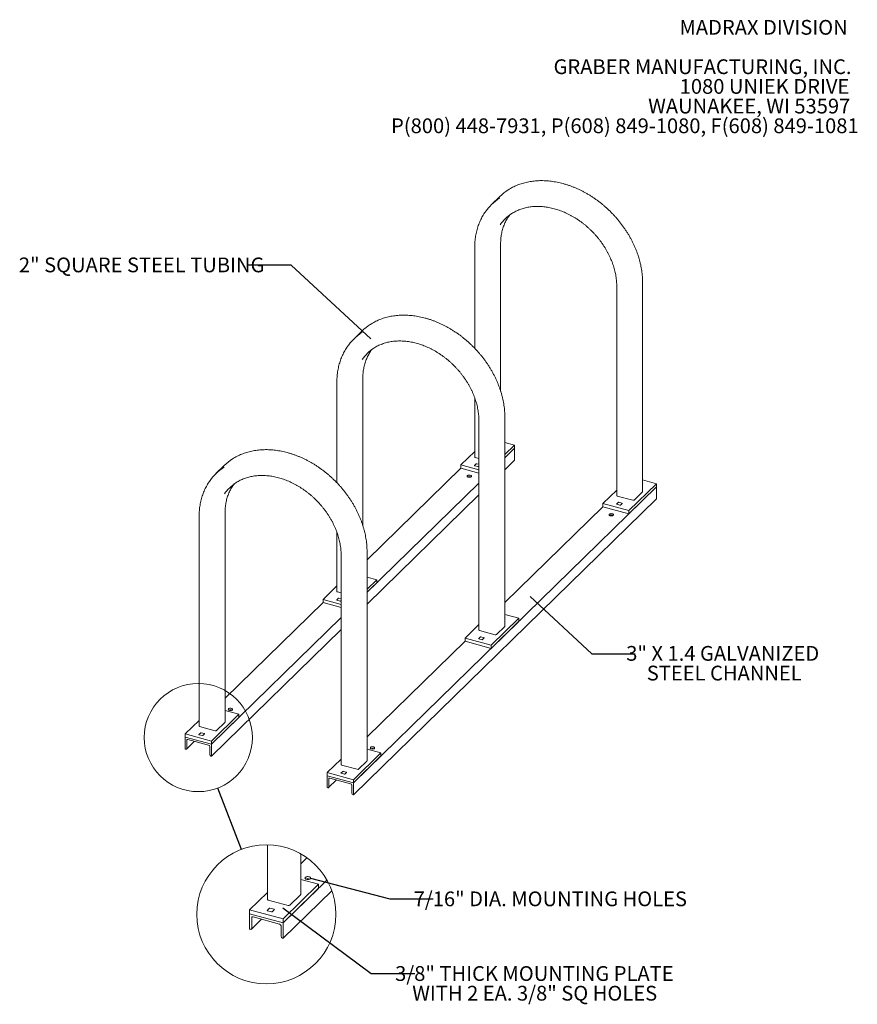
# Model space of a CAD drawing. Units: inches. Extents: x 0.2 to 9, y 0.2 to 10.8.
# Drawn here: x 3.6 to 8.4, y 5.3 to 10.8 of the extents above; entities that cross this region are included whole.
import ezdxf

# ---------------------------------------------------------------- set-up
doc = ezdxf.new("R2010")
doc.units = ezdxf.units.IN
doc.header["$MEASUREMENT"] = 0
doc.styles.add('SLDTEXTSTYLE0', font='TXT', dxfattribs={"width": 0.605})
doc.dimstyles.new('SLDDIMSTYLE2', dxfattribs={"dimtxt": 0.18, "dimasz": 0.1875, "dimexe": 0, "dimexo": 0.0625, "dimgap": 0, "dimtad": 0, "dimtih": 1, "dimtoh": 1, "dimdec": 0, "dimrnd": 1e-09, "dimzin": 0, "dimdsep": 46, "dimlunit": 5, "dimtxsty": 'Standard', "dimblk1": 'NONE', "dimblk2": 'NONE', "dimsah": 1, "dimcen": 0.09, "dimadec": 0, "dimazin": 0, "dimtfac": 0.1875, "dimtdec": 0, "dimtofl": 0, "dimtmove": 0, "dimatfit": 3, "dimldrblk": 'NONE', "dimfxl": 0, "dimfrac": 2, "dimtolj": 1, "dimtzin": 0, "dimarcsym": 0})

# ---------------------------------------------------------------- blocks, each defined once
blk = doc.blocks.new('SW_NOTE_3')
at = {"color": 0, "linetype": 'Continuous', "lineweight": 0, "char_height": 0.083333, "attachment_point": 3, "style": 'SLDTEXTSTYLE0'}
for s, insert in [('MADRAX DIVISION', (1.0026, 0.1074)), ('GRABER MANUFACTURING, INC.', (1.0241, -0.1148)), ('1080 UNIEK DRIVE', (1.0117, -0.2259)), ('WAUNAKEE, WI 53597', (1.0172, -0.337)), ('P(800) 448-7931, P(608) 849-1080, F(608) 849-1081', (1.0643, -0.4481))]:
    blk.add_mtext(s, dxfattribs=dict(at, insert=insert))
blk = doc.blocks.new('_NONE')
blk = doc.blocks.new('SW_NOTE_4')
at = {"color": 0, "linetype": 'Continuous', "lineweight": 0, "char_height": 0.083333, "attachment_point": 2, "style": 'SLDTEXTSTYLE0'}
for s, insert in [('3" X 1.4 GALVANIZED', (0.4934, 0.044)), ('STEEL CHANNEL', (0.502, -0.0672))]:
    blk.add_mtext(s, dxfattribs=dict(at, insert=insert))
blk = doc.blocks.new('SW_NOTE_5')
at = {"color": 0, "linetype": 'Continuous', "lineweight": 0, "char_height": 0.083333, "attachment_point": 2, "style": 'SLDTEXTSTYLE0'}
for s, insert in [('3/8" THICK MOUNTING PLATE', (0.6746, 0.0408)), ('WITH 2 EA. 3/8" SQ HOLES', (0.6765, -0.0703))]:
    blk.add_mtext(s, dxfattribs=dict(at, insert=insert))

msp = doc.modelspace()

# ---------------------------------------------------------------- linework, layer by layer
at = {"color": 7, "linetype": 'Continuous', "lineweight": 0}
for p, q in [((6.35267154, 9.81334176), (6.30600196, 9.76779082)), ((6.21077584, 9.52469722), (6.21077584, 8.95654969)), ((6.3569983, 8.71511532), (6.3569983, 9.54621154)), ((7.01227979, 9.30686562), (7.01227979, 8.12528429)), ((7.15850223, 8.14679861), (7.15850223, 9.32837994)), ((5.57484588, 9.05416006), (5.52817634, 9.00860916)), ((5.57917263, 7.95593362), (5.57917263, 8.78702983)), ((5.43295017, 8.76551552), (5.43295017, 8.19736799)), ((6.21077584, 8.67695506), (6.21077584, 8.34311589)), ((6.38067655, 7.38761691), (6.38067655, 8.56919824)), ((6.23445412, 8.54768392), (6.23445412, 7.36610259)), ((6.4353711, 8.40976067), (6.38067653, 8.42462548)), ((6.4353711, 8.40976067), (6.38067657, 8.35637713)), ((6.4353711, 8.39190302), (6.38067657, 8.33851948)), ((6.4353711, 8.39190302), (6.4353711, 8.40976067)), ((6.4353711, 8.32475825), (6.4353711, 8.39190302)), ((6.2107758, 8.37447963), (6.13240299, 8.29798536)), ((6.2137386, 8.34058524), (6.23445408, 8.33495522)), ((4.79702026, 8.29497841), (4.75035068, 8.24942747)), ((6.13240299, 8.28012771), (5.6028509, 7.76326864)), ((6.23445411, 8.27025005), (6.13240299, 8.29798536)), ((6.13240299, 8.29798536), (6.13240299, 8.28012771)), ((6.13240299, 8.28012771), (6.23445411, 8.2523924)), ((6.21966339, 8.30460039), (6.20994057, 8.29511061)), ((6.21066578, 8.29390249), (6.22909116, 8.28889487)), ((6.23445409, 8.30159162), (6.22200908, 8.3049739)), ((6.23143684, 8.28926839), (6.23445408, 8.29221331)), ((6.4353711, 8.32475825), (6.38067657, 8.27137471)), ((7.23687501, 8.17407143), (5.52565864, 6.50387179)), ((6.2344541, 8.19580187), (5.60285091, 7.57933779)), ((7.08130993, 8.04009279), (7.23687501, 8.19192908)), ((7.08130993, 8.02223514), (7.23687501, 8.17407143)), ((7.15850219, 8.19398861), (7.15933744, 8.19480383)), ((7.1585022, 8.21322913), (7.23687501, 8.19192908)), ((7.15861222, 8.19601196), (7.15850222, 8.19604185)), ((7.23687501, 8.19192908), (7.23687501, 8.17407143)), ((7.23687501, 8.10692666), (7.23687501, 8.17407143)), ((6.2344541, 8.1286571), (5.60285091, 7.51219302)), ((6.93390689, 8.08015378), (7.0122797, 8.15664804)), ((7.01524253, 8.12275365), (7.10368436, 8.09871706)), ((7.1578601, 8.14546323), (7.11119052, 8.09991229)), ((7.23687501, 8.10692666), (5.52565864, 6.43672702)), ((6.93390689, 8.06229612), (6.38067654, 7.52232634)), ((6.93390689, 8.08015378), (7.08130993, 8.04009279)), ((6.93390689, 8.06229612), (6.93390689, 8.08015378)), ((7.08130993, 8.02223514), (6.93390689, 8.06229612)), ((7.02116734, 8.08676879), (7.01144452, 8.07727901)), ((7.01216968, 8.07607091), (7.03059506, 8.07106328)), ((7.04193836, 8.08213469), (7.02351298, 8.08714232)), ((7.03294076, 8.0714368), (7.04266358, 8.08092657)), ((4.6551245, 8.00633382), (4.6551245, 6.82475249)), ((4.80134696, 6.8462668), (4.80134696, 8.02784813)), ((7.08130993, 8.04009279), (7.08130993, 8.02223514)), ((5.43295017, 7.91777336), (5.43295017, 7.58393419)), ((5.45662844, 7.78850222), (5.45662844, 6.60692089)), ((5.60285088, 6.62843521), (5.60285088, 7.81001654)), ((5.43295017, 7.61529797), (5.35457733, 7.53880367)), ((5.65754548, 7.65057902), (5.60285091, 7.66544383)), ((5.65754548, 7.65057902), (5.60285091, 7.59719545)), ((5.65754548, 7.63272137), (5.60285091, 7.57933779)), ((5.65754548, 7.63272137), (5.65754548, 7.65057902)), ((5.43591298, 7.58140358), (5.45662845, 7.57577356)), ((5.35457733, 7.52094601), (4.80134698, 6.98097624)), ((5.45662845, 7.51106836), (5.35457733, 7.53880367)), ((5.35457733, 7.53880367), (5.35457733, 7.52094601)), ((5.35457733, 7.52094601), (5.45662845, 7.49321071)), ((5.44183775, 7.54541872), (5.43211493, 7.53592895)), ((5.43284015, 7.53472083), (5.45126553, 7.52971321)), ((5.45662845, 7.54240994), (5.44418344, 7.54579223)), ((5.4536112, 7.53008672), (5.45662844, 7.53303164)), ((6.38067659, 7.45404748), (6.45904939, 7.43274743)), ((5.45662845, 7.43662019), (4.72415473, 6.72170338)), ((6.15608122, 7.32097208), (6.23445407, 7.39746638)), ((6.30348426, 7.2809111), (6.45904939, 7.43274743)), ((6.30348426, 7.26305344), (6.45904939, 7.41488978)), ((6.38067655, 7.43480693), (6.38151179, 7.43562215)), ((6.38078656, 7.43683027), (6.38067657, 7.43686016)), ((6.45904939, 7.43274743), (6.45904939, 7.41488978)), ((5.45662845, 7.36947542), (4.72415473, 6.65455861)), ((6.2374169, 7.36357199), (6.32585873, 7.3395354)), ((6.38003444, 7.38628154), (6.3333649, 7.34073064)), ((6.15608122, 7.30311443), (5.60285088, 6.76314465)), ((6.15608122, 7.32097208), (6.30348426, 7.2809111)), ((6.15608122, 7.30311443), (6.15608122, 7.32097208)), ((6.30348426, 7.26305344), (6.15608122, 7.30311443)), ((6.24334171, 7.32758712), (6.23361888, 7.31809735)), ((6.23434405, 7.31688925), (6.25276943, 7.31188162)), ((6.26411272, 7.32295302), (6.24568734, 7.32796064)), ((6.25511512, 7.31225513), (6.26483794, 7.3217449)), ((6.30348426, 7.2809111), (6.30348426, 7.26305344)), ((4.87971982, 6.89139733), (4.72415473, 6.73956103)), ((4.87971982, 6.89139733), (4.80134697, 6.91269739)), ((4.80134699, 6.89345685), (4.80218224, 6.89427208)), ((4.80145703, 6.8954802), (4.80134701, 6.8955101)), ((4.87971982, 6.87353967), (4.87971982, 6.89139733)), ((4.65512451, 6.85611628), (4.57675171, 6.77962202)), ((4.87971982, 6.87353967), (4.72415473, 6.72170338)), ((4.8007049, 6.84493148), (4.75403531, 6.79938054)), ((4.6640121, 6.78623704), (4.65428928, 6.77674727)), ((4.65808732, 6.8222219), (4.74652913, 6.79818531)), ((4.68478317, 6.78160293), (4.66635779, 6.78661056)), ((4.67578555, 6.77090504), (4.68550838, 6.78039481)), ((4.72415473, 6.73956103), (4.57675171, 6.77962202)), ((4.57675171, 6.77962202), (4.57675171, 6.76176436)), ((4.57675171, 6.76176436), (4.57675171, 6.69461959)), ((4.72415473, 6.72170338), (4.57675171, 6.76176436)), ((4.58467315, 6.69476788), (4.6294835, 6.73850416)), ((4.5859644, 6.69806833), (4.5859644, 6.74437918)), ((4.59210619, 6.74866252), (4.70880025, 6.71694758)), ((4.65501449, 6.77553915), (4.67343987, 6.77053152)), ((4.72415473, 6.72170338), (4.72415473, 6.73956103)), ((4.57675171, 6.69461959), (4.5798226, 6.69378499)), ((4.71494204, 6.70932582), (4.71494204, 6.66301497)), ((4.72415473, 6.65455861), (4.72415473, 6.72170338)), ((5.52565864, 6.52172945), (5.68122373, 6.67356574)), ((5.60285091, 6.67562526), (5.60368615, 6.67644049)), ((5.60285092, 6.69486579), (5.68122373, 6.67356574)), ((5.60296094, 6.67764861), (5.60285094, 6.67767851)), ((5.68122373, 6.67356574), (5.68122373, 6.65570809)), ((4.72108383, 6.65539322), (4.72415473, 6.65455861)), ((5.3782556, 6.56179043), (5.45662841, 6.6382847)), ((5.52565864, 6.50387179), (5.68122373, 6.65570809)), ((5.60220882, 6.62709989), (5.55553924, 6.58154895)), ((5.3782556, 6.56179043), (5.52565864, 6.52172945)), ((5.3782556, 6.54393278), (5.3782556, 6.56179043)), ((5.46551606, 6.56840544), (5.45579323, 6.55891567)), ((5.45651839, 6.55770756), (5.47494377, 6.55269994)), ((5.45959124, 6.60439031), (5.54803308, 6.58035371)), ((5.48628708, 6.56377135), (5.4678617, 6.56877897)), ((5.47728947, 6.55307345), (5.48701229, 6.56256322)), ((5.3782556, 6.54393278), (5.3782556, 6.47678801)), ((5.52565864, 6.50387179), (5.3782556, 6.54393278)), ((5.38617704, 6.47693629), (5.4309874, 6.52067257)), ((5.38746829, 6.48023675), (5.38746829, 6.52654759)), ((5.39361012, 6.53083093), (5.51030418, 6.49911598)), ((5.52565864, 6.52172945), (5.52565864, 6.50387179)), ((5.52565864, 6.43672702), (5.52565864, 6.50387179)), ((5.3782556, 6.47678801), (5.38132652, 6.4759534)), ((5.51644595, 6.49149423), (5.51644595, 6.44518339)), ((5.52258778, 6.43756162), (5.52565864, 6.43672702)), ((5.04065985, 6.15432718), (5.04065985, 5.84560143)), ((5.22866004, 5.87326278), (5.22866004, 6.10308126)), ((5.26367777, 6.08063901), (5.22866004, 6.04646054)), ((5.37668807, 5.95445785), (5.12941294, 5.71310983)), ((5.32942524, 5.93128763), (5.22866004, 5.95867342)), ((5.32942524, 5.93128763), (5.12941294, 5.73606952)), ((5.32942524, 5.90832778), (5.12941294, 5.71310983)), ((5.40399977, 5.89478599), (5.12941294, 5.62678081)), ((5.22880168, 5.93653707), (5.22866021, 5.93657545)), ((5.22866021, 5.93393565), (5.22973396, 5.93498376)), ((5.32942524, 5.90832778), (5.32942524, 5.93128763)), ((5.04065985, 5.88592625), (4.93989481, 5.78757658)), ((5.04446912, 5.84234782), (5.15818006, 5.81144358)), ((5.22783452, 5.87154588), (5.16783078, 5.81298046)), ((5.12941294, 5.73606952), (4.93989481, 5.78757658)), ((4.93989481, 5.78757658), (4.93989481, 5.76461672)), ((5.05208664, 5.79608164), (5.03958593, 5.78388045)), ((5.04051838, 5.78232715), (5.06420804, 5.7758888)), ((5.07879241, 5.79012352), (5.05510258, 5.79656186)), ((5.06722398, 5.77636903), (5.07972469, 5.78857021)), ((4.93989481, 5.76461672), (4.93989481, 5.67828771)), ((5.12941294, 5.71310983), (4.93989481, 5.76461672)), ((4.95007939, 5.67847846), (5.00769275, 5.73471081)), ((4.95173964, 5.68272185), (4.95173964, 5.74226431)), ((4.95963625, 5.74777154), (5.1096715, 5.70699516)), ((5.12941294, 5.71310983), (5.12941294, 5.73606952)), ((4.93989481, 5.67828771), (4.94384303, 5.67721462)), ((5.11756811, 5.69719576), (5.11756811, 5.6376533)), ((5.12941294, 5.62678081), (5.12941294, 5.71310983)), ((5.12546455, 5.6278539), (5.12941294, 5.62678081))]:
    msp.add_line(p, q, dxfattribs=at)
at = {"color": 7, "linetype": 'Continuous', "lineweight": 0, "flags": 128}
for points in [[(6.40044646, 9.69811614), (6.40476879, 9.70428214), (6.40857538, 9.70938177)], [(5.6226208, 8.93893445), (5.62694313, 8.94510045), (5.63074972, 8.95020008)], [(6.21077584, 8.34311589), (6.21080553, 8.34282024), (6.21102372, 8.34227072), (6.21144582, 8.34175363), (6.21205569, 8.34128891), (6.21282987, 8.3408944), (6.2137386, 8.34058524)], [(6.18584862, 8.24032685), (6.18287356, 8.24089429), (6.17971469, 8.24104576), (6.17658736, 8.24077103), (6.17370465, 8.24008877), (6.17126298, 8.23904546), (6.1694288, 8.23771223), (6.16832715, 8.23617999), (6.16803297, 8.23455304), (6.16856642, 8.23294235), (6.16989111, 8.23145765), (6.17191673, 8.23020009), (6.17450532, 8.22925544), (6.17748038, 8.22868801), (6.18063925, 8.22853654), (6.18376658, 8.22881127), (6.18664929, 8.22949352), (6.18909095, 8.23053684), (6.19092507, 8.23187001), (6.19202679, 8.2334023), (6.19232097, 8.23502926), (6.19178752, 8.23663995), (6.19046282, 8.23812465), (6.18843721, 8.23938221), (6.18584862, 8.24032685)], [(4.84479518, 8.17975279), (4.84911751, 8.1859188), (4.8529241, 8.19101843)], [(7.01524253, 8.12275365), (7.01433381, 8.1230628), (7.01355964, 8.12345731), (7.01294976, 8.12392203), (7.01252767, 8.12443912), (7.01230944, 8.12498865), (7.01227979, 8.12528429)], [(6.98735252, 8.02249527), (6.98437749, 8.0230627), (6.98121862, 8.02321417), (6.9780913, 8.02293943), (6.97520855, 8.02225719), (6.97276689, 8.02121387), (6.97093275, 8.01988063), (6.96983106, 8.01834841), (6.96953687, 8.01672145), (6.97007037, 8.01511075), (6.97139504, 8.01362606), (6.97342066, 8.01236849), (6.97600922, 8.01142386), (6.97898431, 8.01085641), (6.98214319, 8.01070494), (6.9852705, 8.01097968), (6.98815319, 8.01166194), (6.99059485, 8.01270525), (6.99242899, 8.01403842), (6.99353069, 8.01557072), (6.99382487, 8.01719767), (6.99329144, 8.01880836), (6.99196676, 8.02029305), (6.98994114, 8.02155061), (6.98735252, 8.02249527)], [(5.43295017, 7.58393419), (5.4329799, 7.58363858), (5.43319805, 7.58308903), (5.43362018, 7.58257196), (5.43423005, 7.58210724), (5.43500423, 7.58171273), (5.43591298, 7.58140358)], [(6.2374169, 7.36357199), (6.23650817, 7.36388113), (6.235734, 7.36427564), (6.23512411, 7.36474036), (6.234702, 7.36525743), (6.23448381, 7.36580699), (6.23445412, 7.36610259)], [(4.82627419, 6.91334053), (4.82924925, 6.91277309), (4.83240812, 6.91262162), (4.83553545, 6.91289636), (4.83841816, 6.91357861), (4.84085982, 6.91462192), (4.842694, 6.91595515), (4.84379566, 6.91748739), (4.84408984, 6.91911434), (4.84355639, 6.92072503), (4.84223169, 6.92220973), (4.84020608, 6.9234673), (4.83761749, 6.92441194), (4.83464243, 6.92497937), (4.83148356, 6.92513085), (4.82835622, 6.92485611), (4.82547352, 6.92417386), (4.82303185, 6.92313055), (4.82119773, 6.92179738), (4.82009602, 6.92026508), (4.81980184, 6.91863812), (4.82033529, 6.91702743), (4.82165998, 6.91554273), (4.8236856, 6.91428517), (4.82627419, 6.91334053)], [(4.6551245, 6.82475249), (4.65515425, 6.82445689), (4.65537243, 6.82390738), (4.65579453, 6.82339029), (4.6564044, 6.82292556), (4.65717859, 6.82253105), (4.65808732, 6.8222219)], [(5.62777809, 6.69550894), (5.63075318, 6.6949415), (5.63391206, 6.69479003), (5.63703937, 6.69506477), (5.63992206, 6.69574702), (5.64236372, 6.69679034), (5.64419792, 6.69812356), (5.64529956, 6.6996558), (5.64559374, 6.70128276), (5.64506031, 6.70289344), (5.64373563, 6.70437814), (5.64171001, 6.7056357), (5.63912139, 6.70658035), (5.63614636, 6.70714778), (5.63298749, 6.70729925), (5.62986017, 6.70702451), (5.62697742, 6.70634227), (5.62453576, 6.70529896), (5.62270168, 6.70396578), (5.62159993, 6.70243349), (5.62130574, 6.70080654), (5.62183924, 6.69919584), (5.62316391, 6.69771114), (5.62518953, 6.69645358), (5.62777809, 6.69550894)], [(5.45959124, 6.60439031), (5.45868252, 6.60469946), (5.45790835, 6.60509397), (5.45729847, 6.60555869), (5.45687638, 6.60607578), (5.45665815, 6.60662531), (5.45662844, 6.60692089)], [(5.25738123, 5.96071483), (5.26070944, 5.95950044), (5.26453446, 5.95877081), (5.26859582, 5.95857604), (5.27261679, 5.95892937), (5.27632314, 5.95980651), (5.27946227, 5.96114795), (5.28182064, 5.962862), (5.28323701, 5.96483201), (5.28361515, 5.96692387), (5.28292943, 5.96899478), (5.28122611, 5.9709036), (5.27862184, 5.97252044), (5.27529363, 5.97373499), (5.27146861, 5.97446463), (5.26740708, 5.9746594), (5.26338628, 5.97430606), (5.25967993, 5.97342892), (5.25654063, 5.97208748), (5.25418243, 5.97037343), (5.25276606, 5.96840343), (5.25238775, 5.96631157), (5.25307364, 5.96424066), (5.2547768, 5.96233183), (5.25738123, 5.96071483)], [(5.22973396, 5.93498376), (5.2298994, 5.93519244), (5.22998237, 5.9354137), (5.22998002, 5.93563897), (5.22989236, 5.93585989), (5.22972273, 5.93606757), (5.22947784, 5.9362543), (5.22916675, 5.93641286), (5.22880168, 5.93653707)], [(5.04065985, 5.84560143), (5.04069807, 5.84522144), (5.04097849, 5.84451494), (5.04152123, 5.84385), (5.04230535, 5.84325261), (5.04330082, 5.8427454), (5.04446912, 5.84234782)], [(5.03958593, 5.78388045), (5.03942066, 5.78367177), (5.03933752, 5.78345052), (5.03933986, 5.78322524), (5.03942753, 5.78300432), (5.03959716, 5.78279664), (5.03984221, 5.78260992), (5.04015331, 5.78245135), (5.04051838, 5.78232715)], [(5.07972469, 5.78857021), (5.07989013, 5.7887789), (5.0799731, 5.78900015), (5.07997075, 5.78922543), (5.07988309, 5.78944618), (5.07971363, 5.78965402), (5.07946857, 5.78984075), (5.07915748, 5.78999932), (5.07879241, 5.79012352)]]:
    msp.add_lwpolyline(points, dxfattribs=at)
at = {"color": 7, "linetype": 'Continuous', "lineweight": 0}
for centre, radius in [((4.65045319, 6.7595915), 0.30531672), ((5.03465381, 5.76181808), 0.3925501)]:
    msp.add_circle(centre, radius, dxfattribs=at)
for centre, radius, start, end in [((6.55838945, 9.60242445), 0.29462853, 122.74248153, 134.28501451), ((6.51131832, 9.55743429), 0.29393966, 122.73576814, 145.69672227), ((6.54403914, 9.52390509), 0.22968054, 122.96434636, 145.93245608), ((5.78056379, 8.84324276), 0.29462853, 122.74248153, 134.28501451), ((5.7334927, 8.79825264), 0.29393966, 122.73576814, 145.69672227), ((5.76621351, 8.76472344), 0.22968054, 122.96434636, 145.93245608), ((4.95566703, 8.03907095), 0.29393966, 122.73576814, 145.69672227), ((5.00273817, 8.0840611), 0.29462853, 122.74248153, 134.28501451), ((6.21056771, 8.29466535), 0.00076913, 144.62551274, 277.32552602), ((6.22121326, 8.30241939), 0.0026756, 72.69642435, 125.39867314), ((6.22988694, 8.29144953), 0.00267574, 252.69804289, 305.39720258), ((6.18017699, 8.21198409), 0.0202239, 65.0911274, 114.90907911), ((4.98838785, 8.00554174), 0.22968054, 122.96434636, 145.93245608), ((7.15871032, 8.19524911), 0.00076913, 324.62396267, 97.32749659), ((7.15665785, 8.14686342), 0.00184552, 310.65075548, 357.98765171), ((7.0120716, 8.07683372), 0.0007691, 144.6213864, 277.32670883), ((7.02271719, 8.08458797), 0.00267544, 72.6958226, 125.40031079), ((7.03139087, 8.07361786), 0.00267567, 252.69698005, 305.39796946), ((7.04203649, 8.08137187), 0.00076911, 324.62111092, 97.33034834), ((7.10623093, 8.10689167), 0.00856208, 252.69705864, 305.39789087), ((6.98168089, 7.99415282), 0.02022361, 65.09076303, 114.90945665), ((5.43274203, 7.53548366), 0.00076911, 144.62215473, 277.32972502), ((5.44338761, 7.54323776), 0.00267556, 72.69599131, 125.39881021), ((5.45206135, 7.53226765), 0.00267553, 252.69580641, 305.39914309), ((6.38088471, 7.43606745), 0.0007691, 324.62060476, 97.33169548), ((6.32840533, 7.34770979), 0.00856188, 252.69640367, 305.39863832), ((6.37883268, 7.38768147), 0.001845, 310.6441774, 357.99465173), ((6.23424592, 7.31765204), 0.00076907, 144.61802846, 277.33090778), ((6.24489153, 7.32540634), 0.00267541, 72.69538946, 125.40044796), ((6.25356528, 7.31443598), 0.00267546, 252.6947436, 305.39990994), ((6.26421086, 7.3221902), 0.00076911, 324.62122098, 97.33107926), ((4.8015551, 6.89471734), 0.00076913, 324.62542953, 97.32518875), ((4.83194582, 6.89606902), 0.02022406, 65.09122869, 114.90857837), ((4.79950339, 6.84633122), 0.00184469, 310.64194555, 357.99871209), ((4.665562, 6.7840559), 0.00267574, 72.69789719, 125.3972003), ((4.68488124, 6.78084008), 0.00076913, 324.62542953, 97.32518875), ((4.74907573, 6.80635985), 0.00856202, 252.69671277, 305.398098), ((4.59047824, 6.74445184), 0.00451443, 68.86226087, 180.92228129), ((4.65491642, 6.776302), 0.00076913, 144.62551274, 277.32552602), ((4.67423566, 6.77308619), 0.00267574, 252.69804289, 305.39720258), ((4.58145055, 6.69799567), 0.00451443, 248.86229591, 0.92225447), ((4.70652279, 6.70882687), 0.00843402, 3.39154086, 74.33380563), ((5.60305903, 6.67688577), 0.00076913, 324.62396267, 97.32749659), ((5.63344972, 6.67823775), 0.02022377, 65.09086433, 114.90895591), ((4.72336129, 6.66351392), 0.00843402, 183.39155746, 254.33378582), ((5.60100711, 6.62849973), 0.00184491, 310.64489389, 357.99576374), ((5.45642031, 6.55847038), 0.0007691, 144.6213864, 277.32670883), ((5.46706592, 6.56622447), 0.00267558, 72.69729536, 125.39883803), ((5.48638517, 6.5630085), 0.00076913, 324.62396267, 97.32749659), ((5.55057964, 6.58852832), 0.00856208, 252.69705864, 305.39789087), ((5.39198216, 6.52662022), 0.00451446, 68.86230997, 180.92176097), ((5.47573958, 6.55525452), 0.00267567, 252.69698005, 305.39796946), ((5.38295448, 6.48016405), 0.0045144, 248.86201076, 0.92276702), ((5.50802677, 6.49099534), 0.00843394, 3.39118151, 74.33406237), ((5.52486527, 6.44568239), 0.00843409, 183.39191307, 254.33373803), ((5.26800154, 5.93729047), 0.02600569, 65.0946831, 114.9053169), ((5.22629114, 5.87334488), 0.00237032, 310.62679941, 358.01520057), ((5.0540795, 5.79327649), 0.00344098, 72.70322675, 125.39112601), ((5.16145416, 5.82195302), 0.01100764, 252.69613299, 305.40065534), ((4.9575432, 5.74235775), 0.00580431, 68.86275083, 180.9223773), ((5.06523129, 5.77917306), 0.00343997, 252.69490604, 305.39944672), ((4.94593613, 5.68262835), 0.00580427, 248.86214622, 0.92298191), ((5.10674331, 5.6965542), 0.0108438, 3.39181952, 74.33371473), ((5.12839254, 5.63829451), 0.01084341, 183.3900887, 254.33425716)]:
    msp.add_arc(centre, radius, start, end, dxfattribs=at)
for points, knots in [([(7.15850223, 9.32837994), (7.15848499, 9.3312248), (7.15843512, 9.33945178), (7.1578825, 9.35317905), (7.15664558, 9.36958658), (7.15478964, 9.38610444), (7.15232772, 9.40270751), (7.14926041, 9.41937363), (7.1455929, 9.43608015), (7.14132973, 9.45280411), (7.1364773, 9.46952277), (7.13104192, 9.4862135), (7.12503139, 9.50285338), (7.11845382, 9.51941999), (7.11131807, 9.53589058), (7.1036344, 9.55224319), (7.09541297, 9.56845524), (7.08666513, 9.58450504), (7.07740287, 9.60037066), (7.06763873, 9.61603064), (7.05738627, 9.63146394), (7.04665899, 9.64664933), (7.03547194, 9.66156662), (7.02383993, 9.67619532), (7.01177918, 9.69051593), (6.99930554, 9.70450862), (6.98643638, 9.71815484), (6.97318902, 9.73143599), (6.95958107, 9.74433376), (6.94563152, 9.75683119), (6.93135888, 9.76891098), (6.91678253, 9.78055673), (6.90192219, 9.79175266), (6.88679804, 9.80248365), (6.87143045, 9.81273493), (6.85584022, 9.82249269), (6.84004857, 9.83174351), (6.82407663, 9.84047475), (6.80794629, 9.84867467), (6.79167905, 9.85633173), (6.77529727, 9.86343564), (6.75882302, 9.86997649), (6.74227854, 9.87594518), (6.72568661, 9.8813339), (6.70906937, 9.88613457), (6.69244966, 9.89034102), (6.67585008, 9.89394699), (6.65929323, 9.89694771), (6.64280161, 9.89933879), (6.62639791, 9.90111699), (6.61010449, 9.9022795), (6.59394365, 9.90282492), (6.57793764, 9.9027523), (6.56210822, 9.9020617), (6.5464774, 9.90075408), (6.53106651, 9.89883132), (6.51589674, 9.89629577), (6.50098898, 9.89315154), (6.48636371, 9.88940277), (6.47204097, 9.88505468), (6.45804016, 9.88011415), (6.44438185, 9.87458548), (6.43107794, 9.86848601), (6.41817306, 9.86178894), (6.40761555, 9.85579026), (6.40152618, 9.85181587), (6.39945454, 9.85046377)], [0, 0, 0, 0, 0.0083820047, 0.0242397767, 0.0400993552, 0.0559610269, 0.0718243559, 0.0876892226, 0.1035552792, 0.1194223495, 0.1352902436, 0.1511586234, 0.1670275938, 0.1828967203, 0.198766141, 0.2146357008, 0.2305052909, 0.2463747857, 0.2622443256, 0.2781137782, 0.2939831174, 0.3098523428, 0.3257215589, 0.3415907404, 0.3574598933, 0.3733289411, 0.3891981019, 0.4050672844, 0.4209364511, 0.4368058716, 0.4526753255, 0.4685449347, 0.484414763, 0.5002847863, 0.5161550179, 0.5320255142, 0.5478961868, 0.563767101, 0.5796382658, 0.5955095731, 0.6113810334, 0.6272524796, 0.6431239292, 0.6589952066, 0.6748661914, 0.6907367735, 0.7066067107, 0.7224758348, 0.7383438967, 0.7542106221, 0.7700757704, 0.7859390019, 0.801799993, 0.8176583586, 0.8335138141, 0.8493659773, 0.8652145421, 0.8810591118, 0.8968994998, 0.9127354109, 0.9285667458, 0.9443934132, 0.960215487, 0.9760330139, 0.9918463218, 1, 1, 1, 1]), ([(6.418731, 9.7162935), (6.41915417, 9.71658247), (6.4230399, 9.71923598), (6.43079149, 9.72374025), (6.44199063, 9.72975297), (6.45361277, 9.73514563), (6.46558311, 9.73997679), (6.4778953, 9.74422033), (6.49052375, 9.7478738), (6.50344775, 9.75093011), (6.51664468, 9.7533843), (6.53009146, 9.75523253), (6.54376526, 9.7564715), (6.55764232, 9.75709934), (6.57169899, 9.75711517), (6.5859109, 9.75651878), (6.60025373, 9.75531126), (6.61470273, 9.75349487), (6.62923308, 9.75107203), (6.6438196, 9.74804765), (6.65843719, 9.74442631), (6.67306054, 9.74021414), (6.68766417, 9.7354184), (6.70222302, 9.73004733), (6.7167115, 9.72410985), (6.73110467, 9.71761644), (6.74537732, 9.71057794), (6.75950465, 9.70300672), (6.77346195, 9.69491551), (6.78722501, 9.68631852), (6.80076976, 9.67723059), (6.81407262, 9.66766743), (6.82711026, 9.65764553), (6.83986015, 9.64718254), (6.85229983, 9.63629634), (6.86440767, 9.62500596), (6.87616261, 9.61333114), (6.88754421, 9.60129229), (6.89853242, 9.58891018), (6.90910844, 9.57620669), (6.91925343, 9.56320364), (6.92895019, 9.54992407), (6.93818179, 9.53639113), (6.94693198, 9.52262823), (6.95518598, 9.50865972), (6.96292924, 9.49450968), (6.97014856, 9.48020295), (6.97683151, 9.46576458), (6.9829666, 9.45121962), (6.98854335, 9.43659358), (6.99355235, 9.42191186), (6.99798498, 9.40719999), (7.00183377, 9.39248367), (7.0050926, 9.37778822), (7.0077548, 9.3631396), (7.00982007, 9.34856196), (7.01127077, 9.33408452), (7.01212972, 9.32016538), (7.01223143, 9.31115165), (7.01227979, 9.30686562)], [0, 0, 0, 0, 0.0021913609, 0.0201222604, 0.0380478879, 0.0559672431, 0.0738795011, 0.0917843067, 0.1096814381, 0.1275709412, 0.1454530168, 0.1633281427, 0.1811967603, 0.1990594376, 0.2169168729, 0.2347696229, 0.2526183894, 0.2704637912, 0.2883063237, 0.3061465531, 0.3239849046, 0.3418218884, 0.3596576996, 0.3774927333, 0.3953272782, 0.4131614644, 0.4309954545, 0.4488293025, 0.4666632686, 0.4844972075, 0.5023313121, 0.5201655157, 0.537999885, 0.5558342461, 0.5736687767, 0.5915033526, 0.609337918, 0.6271723378, 0.6450066811, 0.662840801, 0.6806747047, 0.69850829, 0.7163414554, 0.7341743397, 0.7520067099, 0.7698387177, 0.7876705005, 0.8055018158, 0.8233328646, 0.84116374, 0.8589945763, 0.8768254657, 0.8946568402, 0.9124886251, 0.9303212909, 0.948155199, 0.9659908662, 0.9838286825, 1, 1, 1, 1]), ([(6.26824803, 9.7227039), (6.26772694, 9.72197015), (6.2644329, 9.71733174), (6.25888528, 9.70836775), (6.25164812, 9.69580849), (6.24501477, 9.68281301), (6.23893432, 9.66944842), (6.23343091, 9.65571923), (6.2285081, 9.64164754), (6.22417378, 9.62725141), (6.22043383, 9.61255073), (6.21729326, 9.59756532), (6.21475743, 9.58231543), (6.21282668, 9.56682268), (6.21151576, 9.55110522), (6.21086705, 9.53704444), (6.21080165, 9.52819043), (6.21077584, 9.52469722)], [0, 0, 0, 0, 0.0135576773, 0.085704123, 0.1578638987, 0.2300394393, 0.3022325493, 0.3744442888, 0.4466762978, 0.5189288339, 0.591201607, 0.6634941636, 0.7358062852, 0.8081368748, 0.8804838224, 0.9528468866, 1, 1, 1, 1]), ([(6.3569983, 9.54621154), (6.35701505, 9.54867412), (6.3570638, 9.55584239), (6.35760676, 9.56757932), (6.35882776, 9.58133515), (6.36066068, 9.59485953), (6.36309205, 9.60813252), (6.36612074, 9.62113075), (6.36974092, 9.63383202), (6.37394639, 9.64621509), (6.37873217, 9.65825697), (6.38408256, 9.66994338), (6.39001833, 9.68123022), (6.39557919, 9.69074873), (6.3993778, 9.69632105), (6.40081196, 9.69842486)], [0, 0, 0, 0, 0.0430711853, 0.1253744769, 0.2076929902, 0.2900343118, 0.3724014642, 0.454797294, 0.5372247571, 0.619686161, 0.7021835078, 0.7847176333, 0.8672880167, 0.9498948683, 1, 1, 1, 1]), ([(6.38067655, 8.56919824), (6.38065932, 8.5720431), (6.38060948, 8.58027011), (6.38005687, 8.59399739), (6.37881995, 8.61040491), (6.37696403, 8.6269228), (6.37450205, 8.64352582), (6.37143481, 8.660192), (6.36776724, 8.67689846), (6.3635041, 8.69362244), (6.35865169, 8.71034114), (6.35321625, 8.72703181), (6.34720575, 8.74367171), (6.34062812, 8.76023827), (6.33349247, 8.77670895), (6.32580872, 8.79306148), (6.31758737, 8.80927362), (6.30883946, 8.82532333), (6.2995772, 8.84118897), (6.28981311, 8.856849), (6.27956058, 8.87228222), (6.26883333, 8.88746765), (6.25764626, 8.90238491), (6.24601433, 8.91701368), (6.23395348, 8.9313342), (6.22147988, 8.94532694), (6.20861076, 8.95897319), (6.19536333, 8.97225427), (6.18175547, 8.98515213), (6.16780588, 8.99764952), (6.1535332, 9.00972927), (6.13895685, 9.02137502), (6.12409653, 9.03257097), (6.10897237, 9.04330195), (6.09360476, 9.05355322), (6.07801462, 9.06331105), (6.06222287, 9.07256178), (6.04625101, 9.0812931), (6.03012058, 9.08949293), (6.01385344, 9.09715009), (5.99747163, 9.10425396), (5.98099735, 9.11079478), (5.96445296, 9.11676356), (5.94786091, 9.12215217), (5.93124374, 9.1269529), (5.91462404, 9.13115937), (5.89802444, 9.13476531), (5.88146756, 9.13776601), (5.864976, 9.14015715), (5.84857227, 9.14193533), (5.83227885, 9.14309784), (5.81611801, 9.14364324), (5.80011195, 9.14357058), (5.78428259, 9.14288004), (5.76865175, 9.1415724), (5.75324083, 9.13964961), (5.73807113, 9.13711413), (5.72316335, 9.13396988), (5.70853807, 9.1302211), (5.69421537, 9.12587305), (5.68021446, 9.12093242), (5.66655624, 9.11540383), (5.65325226, 9.1093043), (5.64034744, 9.10260729), (5.62978987, 9.09660856), (5.62370052, 9.09263419), (5.6216289, 9.0912821)], [0, 0, 0, 0, 0.0083820049, 0.0242397771, 0.0400993556, 0.0559610273, 0.0718243561, 0.087689223, 0.1035552795, 0.1194223499, 0.135290244, 0.1511586236, 0.167027594, 0.1828967205, 0.1987661413, 0.214635701, 0.2305052912, 0.2463747859, 0.2622443258, 0.2781137785, 0.2939831176, 0.309852343, 0.3257215591, 0.3415907407, 0.3574598935, 0.3733289413, 0.3891981021, 0.4050672846, 0.4209364513, 0.4368058718, 0.4526753258, 0.468544935, 0.4844147632, 0.5002847865, 0.5161550181, 0.5320255144, 0.547896187, 0.5637671011, 0.5796382661, 0.5955095731, 0.6113810335, 0.6272524798, 0.6431239292, 0.6589952069, 0.6748661915, 0.6907367735, 0.7066067108, 0.722475835, 0.7383438966, 0.7542106221, 0.7700757704, 0.7859390021, 0.8017999934, 0.8176583586, 0.8335138142, 0.8493659776, 0.8652145419, 0.8810591117, 0.8968994997, 0.9127354106, 0.9285667462, 0.9443934131, 0.9602154872, 0.9760330139, 0.9918463221, 1, 1, 1, 1]), ([(5.49042238, 8.96352222), (5.48990128, 8.96278846), (5.48660722, 8.95815003), (5.48105963, 8.94918606), (5.47382241, 8.93662676), (5.46718918, 8.92363138), (5.46110864, 8.91026672), (5.45560527, 8.89653755), (5.45068246, 8.88246587), (5.44634816, 8.86806977), (5.44260818, 8.85336905), (5.43946762, 8.83838366), (5.43693179, 8.82313377), (5.43500106, 8.80764102), (5.43369011, 8.79192354), (5.43304144, 8.7778628), (5.43297599, 8.76900874), (5.43295017, 8.76551552)], [0, 0, 0, 0, 0.01355767803, 0.08570412397, 0.15786390031, 0.23003943722, 0.30223254926, 0.37444428837, 0.44667629665, 0.5189288319, 0.59120160599, 0.66349416224, 0.73580628356, 0.80813687312, 0.88048382107, 0.95284688497, 1, 1, 1, 1]), ([(5.64090533, 8.9571118), (5.64132852, 8.95740079), (5.6452144, 8.96005444), (5.65296582, 8.96455855), (5.66416502, 8.97057133), (5.67578707, 8.97596391), (5.68775746, 8.98079511), (5.7000696, 8.98503861), (5.71269815, 8.98869217), (5.72562214, 8.99174847), (5.73881899, 8.99420259), (5.75226582, 8.99605087), (5.7659396, 8.99728982), (5.77981672, 8.99791771), (5.79387332, 8.99793347), (5.80808526, 8.99733711), (5.82242808, 8.99612958), (5.83687709, 8.99431319), (5.85140744, 8.99189036), (5.86599396, 8.98886598), (5.88061155, 8.98524465), (5.89523486, 8.98103243), (5.90983857, 8.97623676), (5.92439733, 8.97086561), (5.93888587, 8.9649282), (5.95327903, 8.95843477), (5.96755165, 8.95139624), (5.98167899, 8.94382503), (5.9956363, 8.93573383), (6.00939935, 8.92713684), (6.0229441, 8.9180489), (6.03624695, 8.90848573), (6.04928461, 8.89846386), (6.06203449, 8.88800085), (6.07447414, 8.87711463), (6.08658208, 8.86582434), (6.09833694, 8.85414944), (6.10971854, 8.84211059), (6.12070682, 8.82972855), (6.13128275, 8.81702497), (6.14142781, 8.80402198), (6.15112458, 8.79074244), (6.16035611, 8.77720942), (6.16910638, 8.7634466), (6.17736029, 8.749478), (6.18510358, 8.735328), (6.19232293, 8.7210213), (6.19900583, 8.70658287), (6.20514099, 8.69203798), (6.21071771, 8.67741191), (6.21572671, 8.66273019), (6.22015933, 8.64801832), (6.22400808, 8.63330195), (6.22726695, 8.61860654), (6.22992915, 8.60395792), (6.23199443, 8.58938029), (6.23344513, 8.57490285), (6.23430409, 8.56098372), (6.23440577, 8.55196996), (6.23445412, 8.54768392)], [0, 0, 0, 0, 0.0021913596, 0.0201222591, 0.0380478871, 0.0559672432, 0.073879501, 0.0917843068, 0.1096814371, 0.1275709402, 0.1454530168, 0.1633281423, 0.1811967598, 0.1990594368, 0.2169168726, 0.2347696226, 0.2526183891, 0.2704637908, 0.2883063232, 0.3061465526, 0.3239849042, 0.3418218882, 0.3596576992, 0.3774927332, 0.3953272779, 0.4131614642, 0.4309954544, 0.4488293024, 0.4666632685, 0.4844972074, 0.502331312, 0.5201655156, 0.5379998849, 0.5558342461, 0.5736687767, 0.5915033526, 0.6093379181, 0.6271723378, 0.6450066811, 0.662840801, 0.6806747048, 0.6985082901, 0.7163414555, 0.7341743399, 0.7520067099, 0.7698387178, 0.7876705007, 0.8055018159, 0.8233328649, 0.8411637403, 0.8589945765, 0.8768254658, 0.8946568401, 0.9124886253, 0.9303212912, 0.9481551994, 0.9659908666, 0.9838286829, 1, 1, 1, 1]), ([(5.57917263, 8.78702983), (5.57918937, 8.78949242), (5.57923811, 8.79666068), (5.57978117, 8.8083977), (5.58100209, 8.82215345), (5.58283503, 8.83567786), (5.58526644, 8.84895088), (5.5882951, 8.86194907), (5.59191529, 8.87465035), (5.59612073, 8.8870334), (5.60090654, 8.8990753), (5.60625695, 8.91076174), (5.61219265, 8.92204852), (5.61775353, 8.93156703), (5.62155216, 8.93713938), (5.62298633, 8.93924321)], [0, 0, 0, 0, 0.0430711855, 0.12537447327, 0.20769298932, 0.29003431071, 0.37240146154, 0.45479729325, 0.53722475708, 0.61968616235, 0.70218350789, 0.78471763286, 0.86728802058, 0.94989487138, 1, 1, 1, 1]), ([(5.60285088, 7.81001654), (5.60283366, 7.81286142), (5.60278387, 7.82108846), (5.60223121, 7.8348157), (5.6009943, 7.85122323), (5.59913835, 7.86774109), (5.59667644, 7.88434417), (5.59360913, 7.90101029), (5.58994161, 7.9177168), (5.58567844, 7.93444076), (5.58082601, 7.95115943), (5.57539063, 7.96785015), (5.56938014, 7.98449006), (5.56280242, 8.00105654), (5.55566681, 8.01752727), (5.54798311, 8.03387984), (5.53976168, 8.0500919), (5.53101385, 8.06614169), (5.52175158, 8.08200731), (5.51198746, 8.09766732), (5.50173491, 8.11310052), (5.49100763, 8.12828592), (5.47982067, 8.14320328), (5.46818867, 8.15783199), (5.45612779, 8.17215248), (5.44365428, 8.18614531), (5.43078509, 8.19979149), (5.41753773, 8.21307265), (5.40392978, 8.22597041), (5.38998025, 8.23846787), (5.37570752, 8.25054756), (5.36113116, 8.2621933), (5.34627094, 8.27338935), (5.33114668, 8.28412023), (5.31577908, 8.29437151), (5.30018899, 8.30412939), (5.28439717, 8.31338005), (5.2684254, 8.32211146), (5.25229489, 8.33031121), (5.23602779, 8.33796841), (5.21964598, 8.34507229), (5.20317173, 8.35161314), (5.18662728, 8.35758186), (5.17003522, 8.36297045), (5.15341812, 8.36777125), (5.13679837, 8.37197767), (5.1201988, 8.37558364), (5.10364195, 8.37858436), (5.08715032, 8.38097544), (5.07074662, 8.38275365), (5.05445319, 8.38391615), (5.03829239, 8.3844616), (5.02228625, 8.38438885), (5.00645697, 8.38369838), (4.99082611, 8.38239073), (4.97541523, 8.38046798), (4.96024545, 8.37793243), (4.9453377, 8.3747882), (4.93071242, 8.37103942), (4.91638971, 8.36669136), (4.90238877, 8.3617507), (4.88873059, 8.35622216), (4.87542664, 8.35012265), (4.86252178, 8.3434256), (4.85196426, 8.33742692), (4.84587489, 8.33345253), (4.84380326, 8.33210042)], [0, 0, 0, 0, 0.0083820053, 0.0242397773, 0.0400993558, 0.0559610274, 0.0718243564, 0.0876892231, 0.1035552798, 0.11942235, 0.1352902441, 0.1511586239, 0.1670275943, 0.1828967206, 0.1987661415, 0.2146357013, 0.2305052914, 0.2463747862, 0.2622443261, 0.2781137786, 0.2939831178, 0.3098523431, 0.3257215593, 0.3415907408, 0.3574598936, 0.3733289415, 0.3891981023, 0.4050672847, 0.4209364515, 0.436805872, 0.452675326, 0.4685449352, 0.4844147633, 0.5002847867, 0.5161550183, 0.5320255145, 0.5478961872, 0.5637671012, 0.5796382663, 0.5955095733, 0.6113810336, 0.6272524798, 0.6431239294, 0.6589952071, 0.6748661916, 0.6907367737, 0.7066067108, 0.7224758349, 0.7383438969, 0.7542106222, 0.7700757705, 0.7859390021, 0.8017999937, 0.8176583586, 0.8335138142, 0.8493659774, 0.8652145422, 0.8810591119, 0.8968994999, 0.912735411, 0.9285667467, 0.9443934132, 0.960215487, 0.9760330139, 0.9918463218, 1, 1, 1, 1]), ([(4.86307972, 8.19793016), (4.86350288, 8.19821913), (4.86738861, 8.20087263), (4.87514019, 8.20537689), (4.88633938, 8.21138966), (4.89796137, 8.21678218), (4.90993189, 8.2216135), (4.9222439, 8.22585688), (4.9348725, 8.22951049), (4.94779645, 8.23256676), (4.9609934, 8.23502096), (4.97444017, 8.23686919), (4.98811397, 8.23810816), (5.00199103, 8.23873599), (5.01604771, 8.23875182), (5.03025961, 8.23815544), (5.04460245, 8.23694792), (5.05905144, 8.23513152), (5.07358179, 8.23270869), (5.08816832, 8.2296843), (5.1027859, 8.22606297), (5.11740925, 8.22185079), (5.13201291, 8.21705508), (5.14657163, 8.21168388), (5.16106024, 8.20574653), (5.17545338, 8.19925309), (5.18972604, 8.1922146), (5.20385337, 8.18464337), (5.21781067, 8.17655216), (5.23157372, 8.16795518), (5.24511847, 8.15886724), (5.25842134, 8.14930408), (5.27145897, 8.13928219), (5.28420887, 8.1288192), (5.29664854, 8.117933), (5.30875638, 8.10664261), (5.32051132, 8.0949678), (5.33189293, 8.08292895), (5.34288113, 8.07054683), (5.35345715, 8.05784334), (5.36360215, 8.04484029), (5.37329891, 8.03156073), (5.3825305, 8.01802778), (5.39128072, 8.00426491), (5.39953459, 7.99029627), (5.40727798, 7.97614637), (5.41449726, 7.9618396), (5.42118023, 7.94740124), (5.42731532, 7.93285628), (5.43289207, 7.91823024), (5.43790106, 7.90354851), (5.44233372, 7.88883667), (5.44618238, 7.87412022), (5.44944134, 7.8594249), (5.45210351, 7.84477625), (5.45416879, 7.83019862), (5.45561948, 7.81572117), (5.45647845, 7.80180205), (5.45658011, 7.79278827), (5.45662844, 7.78850222)], [0, 0, 0, 0, 0.0021913609, 0.0201222604, 0.038047888, 0.0559672446, 0.0738795012, 0.0917843083, 0.1096814383, 0.1275709413, 0.145453017, 0.1633281429, 0.1811967605, 0.1990594379, 0.2169168731, 0.2347696232, 0.2526183897, 0.2704637915, 0.288306324, 0.3061465534, 0.3239849049, 0.3418218887, 0.3596577, 0.3774927342, 0.3953272786, 0.4131614648, 0.4309954549, 0.448829303, 0.466663269, 0.484497208, 0.5023313126, 0.5201655162, 0.5379998855, 0.5558342466, 0.5736687772, 0.5915033531, 0.6093379186, 0.6271723384, 0.6450066816, 0.6628408016, 0.6806747053, 0.6985082906, 0.7163414561, 0.7341743404, 0.7520067103, 0.7698387184, 0.7876705012, 0.8055018165, 0.8233328654, 0.8411637408, 0.858994577, 0.8768254664, 0.8946568404, 0.9124886259, 0.9303212918, 0.9481551998, 0.9659908671, 0.9838286834, 1, 1, 1, 1]), ([(4.71259675, 8.20434056), (4.71207566, 8.2036068), (4.70878161, 8.19896839), (4.70323392, 8.19000432), (4.69599676, 8.17744507), (4.68936351, 8.16444968), (4.68328303, 8.15108507), (4.67777963, 8.13735588), (4.67285682, 8.1232842), (4.66852249, 8.10888807), (4.66478255, 8.09418739), (4.66164197, 8.07920197), (4.65910614, 8.06395209), (4.6571754, 8.04845933), (4.65586446, 8.03274187), (4.65521579, 8.01868112), (4.65515033, 8.00982704), (4.6551245, 8.00633382)], [0, 0, 0, 0, 0.0135576773, 0.0857041273, 0.1578639027, 0.2300394389, 0.3022325487, 0.374444288, 0.4466762968, 0.5189288327, 0.5912016056, 0.6634941619, 0.7358062833, 0.8081368727, 0.8804838201, 0.9528468841, 1, 1, 1, 1]), ([(4.80134696, 8.02784813), (4.8013637, 8.03031072), (4.80141244, 8.03747898), (4.8019555, 8.049216), (4.80317647, 8.06297179), (4.80500939, 8.07649619), (4.80744076, 8.08976917), (4.81046946, 8.1027674), (4.81408964, 8.11546867), (4.81829511, 8.12785175), (4.82308089, 8.13989363), (4.82843128, 8.15158004), (4.83436704, 8.16286688), (4.8399279, 8.17238538), (4.84372651, 8.1779577), (4.84516067, 8.18006152)], [0, 0, 0, 0, 0.0430711855, 0.1253744729, 0.2076929866, 0.2900343086, 0.3724014614, 0.4547972915, 0.537224755, 0.6196861593, 0.7021835065, 0.7847176324, 0.8672880161, 0.9498948681, 1, 1, 1, 1])]:
    msp.add_open_spline(points, degree=3, knots=knots, dxfattribs=at)

# ---------------------------------------------------------------- block references
for name, p in [('SW_NOTE_3', (7.31334572, 10.70219415)), ('SW_NOTE_4', (7.11722571, 7.23230081)), ('SW_NOTE_5', (5.87281904, 5.42856152))]:
    msp.add_blockref(name, p, dxfattribs=at)

# ---------------------------------------------------------------- texts
at = {"color": 7, "linetype": 'Continuous', "lineweight": 0, "char_height": 0.0833333333, "attachment_point": 2, "style": 'SLDTEXTSTYLE0'}
for s, insert in [('2" SQUARE STEEL TUBING', (4.33071155, 9.46880024)), ('7/16" DIA. MOUNTING HOLES', (6.63750572, 5.89084602))]:
    msp.add_mtext(s, dxfattribs=dict(at, insert=insert))

# ---------------------------------------------------------------- leaders
at = {"color": 7, "linetype": 'Continuous', "lineweight": 0, "has_arrowhead": 0}
for points in [[(5.62463877, 9.01073846), (5.17400014, 9.42627216), (4.92793715, 9.42627216)], [(6.52372522, 7.55636154), (6.87116272, 7.23230081), (7.11722571, 7.23230081)], [(4.89359471, 6.12815335), (4.76016583, 6.47466793)], [(5.28362651, 5.96661771), (5.73081793, 5.84914496), (5.97688092, 5.84914496)], [(5.1278696, 5.79906143), (5.62675604, 5.42856152), (5.87281904, 5.42856152)]]:
    msp.add_leader(points, dimstyle='SLDDIMSTYLE2', dxfattribs=at)

doc.saveas('drawing.dxf')
